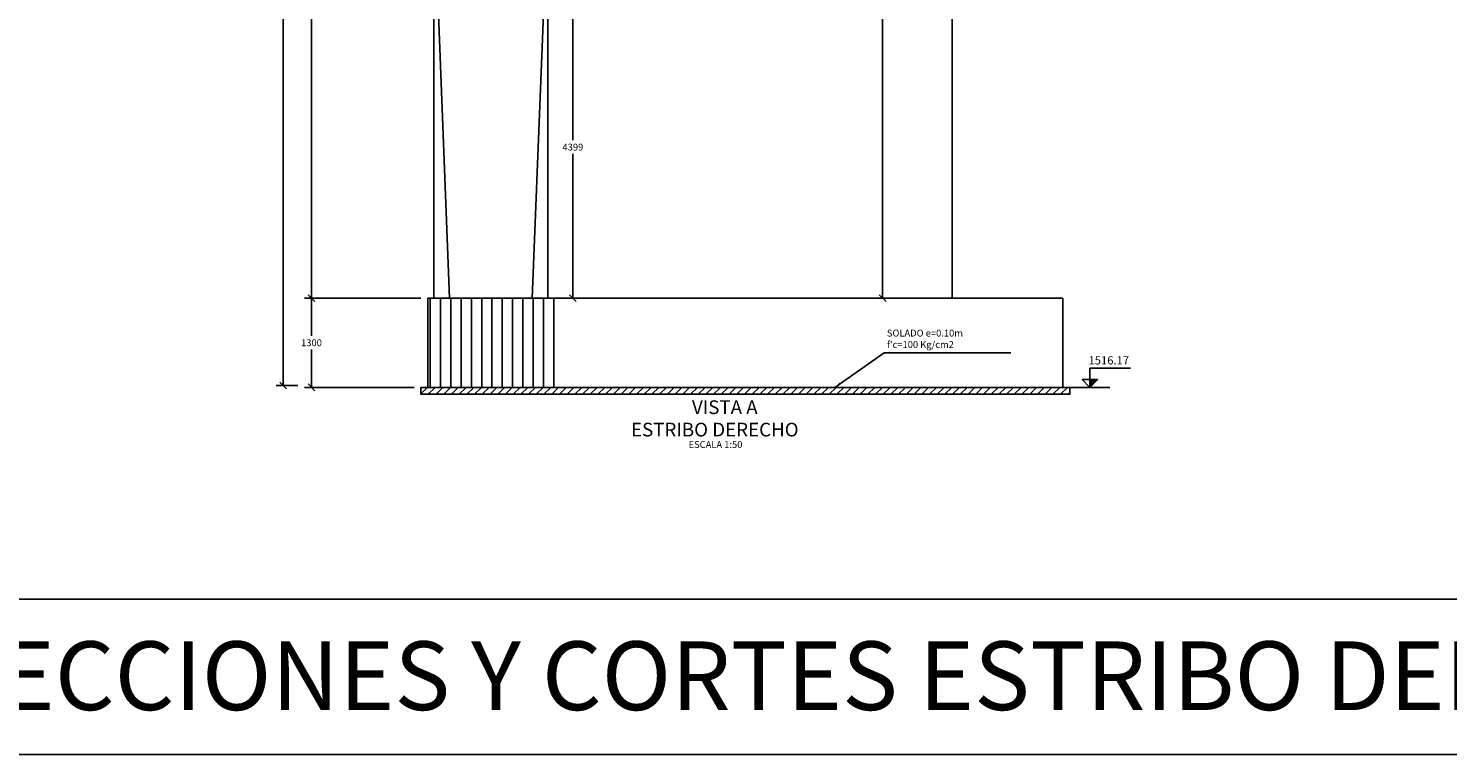
# Model space of a CAD drawing. Units: metres. Extents: x 373788.5 to 373871.9, y 8397711.8 to 8397754.1.
# Drawn here: x 373809.2 to 373829.8, y 8397711.8 to 8397722.3 of the extents above; entities that cross this region are included whole.
import ezdxf
from ezdxf.enums import TextEntityAlignment as Align

# ---------------------------------------------------------------- set-up
doc = ezdxf.new("R2010")
doc.units = ezdxf.units.M
doc.layers.add('1-ESTRIBOS', color=3, linetype='Continuous', lineweight=40)
for name, color, linetype in [('2C', 3, 'Continuous'), ('A-TEXTOS-NOTAS-INDEMAT', 7, 'Continuous'), ('A-TEXTOS-TITULOS-INDEMAT', 4, 'Continuous'), ('G-ACHURADO', 1, 'Continuous'), ('TEXTOS', 7, 'Continuous')]:
    doc.layers.add(name, color=color, linetype=linetype)
doc.styles.add('01COTAS', font='romans.shx')
doc.styles.add('50-NOTAS', font='romans.shx', dxfattribs={"height": 0.1})
doc.styles.add('50-TITULO', font='txt', dxfattribs={"height": 0.2})
doc.styles.add('Pefil', font='romans.shx', dxfattribs={"height": 0.25})
doc.styles.add('TEGEPSA 100', font='romans.shx')
doc.dimstyles.new('DIM-50-CORTE', dxfattribs={"dimscale": 0.05, "dimtxt": 2, "dimasz": 2, "dimexe": 2, "dimexo": 2, "dimgap": 1, "dimtad": 1, "dimtih": 1, "dimtoh": 1, "dimdec": 0, "dimlfac": 1000, "dimdsep": 46, "dimtxsty": '01COTAS', "dimblk": 'OBLIQUE', "dimcen": 25, "dimclrd": 251, "dimclre": 251, "dimclrt": 7, "dimadec": 0, "dimazin": 0, "dimtfac": 1, "dimtdec": 0, "dimtmove": 2, "dimatfit": 3, "dimfxl": 0, "dimtolj": 1, "dimtzin": 0, "dimarcsym": 0})

# ---------------------------------------------------------------- blocks, each defined once
blk = doc.blocks.new('_Oblique')
at = {"color": 0, "linetype": 'ByBlock', "lineweight": -2}
blk.add_line((-0.5, -0.5), (0.5, 0.5), dxfattribs=at)
blk = doc.blocks.new('*D3088')
at = {"color": 251, "lineweight": -2}
for p, q in [((373813.29, 8397728.816), (373813.29, 8397723.716)), ((373813.294, 8397728.816), (373813.39, 8397728.816)), ((373813.29, 8397718.417), (373813.29, 8397723.516)), ((373814.884, 8397718.417), (373813.19, 8397718.417))]:
    blk.add_line(p, q, dxfattribs=at)
at = {"layer": 'Defpoints', "color": 0, "lineweight": -2}
for p in [(373813.194, 8397728.816), (373813.29, 8397718.417), (373814.984, 8397718.417)]:
    blk.add_point(p, dxfattribs=at)
at = {"color": 251, "lineweight": -2, "xscale": 0.1, "yscale": 0.1, "zscale": 0.1}
for p, rotation in [((373813.29, 8397728.816), 90), ((373813.29, 8397718.417), 270)]:
    blk.add_blockref('_Oblique', p, dxfattribs=dict(at, rotation=rotation))
at = {"color": 7, "insert": (373813.29, 8397723.616), "char_height": 0.1, "attachment_point": 5, "style": '01COTAS'}
blk.add_mtext('\\A1;10399', dxfattribs=at)
blk = doc.blocks.new('*D3089')
at = {"color": 251, "lineweight": -2}
for p, q in [((373814.884, 8397718.417), (373813.19, 8397718.417)), ((373813.29, 8397718.417), (373813.29, 8397717.867)), ((373813.29, 8397717.117), (373813.29, 8397717.667)), ((373814.784, 8397717.117), (373813.19, 8397717.117))]:
    blk.add_line(p, q, dxfattribs=at)
at = {"layer": 'Defpoints', "color": 0, "lineweight": -2}
for p in [(373814.984, 8397718.417), (373813.29, 8397717.117), (373814.884, 8397717.117)]:
    blk.add_point(p, dxfattribs=at)
at = {"color": 251, "lineweight": -2, "xscale": 0.1, "yscale": 0.1, "zscale": 0.1}
for p, rotation in [((373813.29, 8397718.417), 90), ((373813.29, 8397717.117), 270)]:
    blk.add_blockref('_Oblique', p, dxfattribs=dict(at, rotation=rotation))
at = {"color": 7, "insert": (373813.29, 8397717.767), "char_height": 0.1, "attachment_point": 5, "style": '01COTAS'}
blk.add_mtext('\\A1;1300', dxfattribs=at)
blk = doc.blocks.new('*D3090')
at = {"color": 251, "lineweight": -2}
for p, q in [((373813.094, 8397728.816), (373812.778, 8397728.816)), ((373812.878, 8397728.816), (373812.878, 8397723.08)), ((373812.878, 8397717.145), (373812.878, 8397722.88)), ((373813.09, 8397717.145), (373812.778, 8397717.145))]:
    blk.add_line(p, q, dxfattribs=at)
at = {"layer": 'Defpoints', "color": 0, "lineweight": -2}
for p in [(373813.194, 8397728.816), (373812.878, 8397717.145), (373813.19, 8397717.145)]:
    blk.add_point(p, dxfattribs=at)
at = {"color": 251, "lineweight": -2, "xscale": 0.1, "yscale": 0.1, "zscale": 0.1}
for p, rotation in [((373812.878, 8397728.816), 90), ((373812.878, 8397717.145), 270)]:
    blk.add_blockref('_Oblique', p, dxfattribs=dict(at, rotation=rotation))
at = {"color": 7, "insert": (373812.878, 8397722.98), "char_height": 0.1, "attachment_point": 5, "style": '01COTAS'}
blk.add_mtext('\\A1;11671', dxfattribs=at)
blk = doc.blocks.new('*D3091')
at = {"color": 251, "lineweight": -2}
for p, q in [((373821.768, 8397726.951), (373821.506, 8397726.951)), ((373821.606, 8397726.951), (373821.606, 8397722.784)), ((373821.606, 8397718.417), (373821.606, 8397722.584)), ((373822.52, 8397718.417), (373821.506, 8397718.417))]:
    blk.add_line(p, q, dxfattribs=at)
at = {"layer": 'Defpoints', "color": 0, "lineweight": -2}
for p in [(373821.868, 8397726.951), (373821.606, 8397718.417), (373822.62, 8397718.417)]:
    blk.add_point(p, dxfattribs=at)
at = {"color": 251, "lineweight": -2, "xscale": 0.1, "yscale": 0.1, "zscale": 0.1}
for p, rotation in [((373821.606, 8397726.951), 90), ((373821.606, 8397718.417), 270)]:
    blk.add_blockref('_Oblique', p, dxfattribs=dict(at, rotation=rotation))
at = {"color": 7, "insert": (373821.606, 8397722.684), "char_height": 0.1, "attachment_point": 5, "style": '01COTAS'}
blk.add_mtext('\\A1;8534', dxfattribs=at)
blk = doc.blocks.new('*D3136')
at = {"color": 251, "linetype": 'Continuous', "lineweight": -2}
for p, q in [((373816.835, 8397722.816), (373817.196, 8397722.816)), ((373817.096, 8397722.816), (373817.096, 8397720.716)), ((373817.096, 8397718.417), (373817.096, 8397720.516)), ((373816.835, 8397718.417), (373817.196, 8397718.417))]:
    blk.add_line(p, q, dxfattribs=at)
at = {"layer": 'Defpoints', "color": 0, "linetype": 'Continuous', "lineweight": -2}
for p in [(373816.735, 8397722.816), (373817.096, 8397722.816), (373816.735, 8397718.417)]:
    blk.add_point(p, dxfattribs=at)
at = {"color": 251, "linetype": 'Continuous', "lineweight": -2, "xscale": 0.1, "yscale": 0.1, "zscale": 0.1}
for p, rotation in [((373817.096, 8397722.816), 90), ((373817.096, 8397718.417), 270)]:
    blk.add_blockref('_Oblique', p, dxfattribs=dict(at, rotation=rotation))
at = {"color": 7, "linetype": 'Continuous', "lineweight": -2, "insert": (373817.096, 8397720.616), "char_height": 0.1, "attachment_point": 5, "style": '01COTAS'}
blk.add_mtext('\\A1;4399', dxfattribs=at)

msp = doc.modelspace()

# ---------------------------------------------------------------- hatches: boundary and pattern name
at = {"layer": 'G-ACHURADO', "linetype": 'Continuous', "ltscale": 8}
h = msp.add_hatch(dxfattribs=at)
h.set_pattern_fill('ANSI31', color=256, scale=0.025)
h.set_pattern_definition([(45, (373510.486415, 8397720.08613), (-0.0561266, 0.0561266), [])])
h.paths.add_polyline_path([(373814.8844, 8397717.1171), (373814.8844, 8397717.0171), (373824.3315, 8397717.0171), (373824.3315, 8397717.1171)])

# ---------------------------------------------------------------- linework, layer by layer
msp.add_line((373848.4303, 8397714.0312), (373788.5053, 8397714.0312))
at = {"flags": 128}
msp.add_lwpolyline([(373848.4303, 8397711.7699), (373788.5053, 8397711.7699), (373788.5053, 8397754.0677)], dxfattribs=at)
msp.add_lwpolyline([(373788.5053, 8397754.0677), (373848.4303, 8397754.0677), (373848.4303, 8397711.7699), (373788.5053, 8397711.7699)], close=True)
at = {"layer": '1-ESTRIBOS', "linetype": 'Continuous', "lineweight": -2}
for p, q in [((373822.6195, 8397726.9512), (373822.6195, 8397718.4171)), ((373815.0726, 8397722.9198), (373815.0726, 8397718.4171)), ((373815.1255, 8397722.9198), (373815.3007, 8397718.4171)), ((373816.6772, 8397722.8156), (373816.5019, 8397718.4171)), ((373816.73, 8397722.8156), (373816.73, 8397718.4171)), ((373814.9844, 8397718.4171), (373824.2308, 8397718.4171)), ((373814.9844, 8397718.4171), (373814.9844, 8397717.1171)), ((373816.8182, 8397718.4171), (373816.8182, 8397717.1171)), ((373824.2308, 8397718.4171), (373824.2308, 8397717.1171)), ((373816.8182, 8397717.1171), (373824.2308, 8397717.1171))]:
    msp.add_line(p, q, dxfattribs=at)
at = {"layer": '1-ESTRIBOS', "color": 252, "linetype": 'Continuous', "lineweight": -2}
for p, q in [((373815.0182, 8397718.4171), (373815.0182, 8397717.1171)), ((373815.1682, 8397718.4171), (373815.1682, 8397717.1171)), ((373815.3182, 8397718.4171), (373815.3182, 8397717.1171)), ((373815.4682, 8397718.4171), (373815.4682, 8397717.1171)), ((373815.6182, 8397718.4171), (373815.6182, 8397717.1171)), ((373815.7682, 8397718.4171), (373815.7682, 8397717.1171)), ((373815.9182, 8397718.4171), (373815.9182, 8397717.1171)), ((373816.0682, 8397718.4171), (373816.0682, 8397717.1171)), ((373816.2182, 8397718.4171), (373816.2182, 8397717.1171)), ((373816.3682, 8397718.4171), (373816.3682, 8397717.1171)), ((373816.5182, 8397718.4171), (373816.5182, 8397717.1171)), ((373816.6682, 8397718.4171), (373816.6682, 8397717.1171))]:
    msp.add_line(p, q, dxfattribs=at)
at = {"layer": '2C'}
for p, q in [((373824.6307, 8397717.1246), (373824.6307, 8397717.2296)), ((373824.6457, 8397717.1396), (373824.6457, 8397717.2296)), ((373824.6607, 8397717.1546), (373824.6607, 8397717.2296)), ((373824.6757, 8397717.1696), (373824.6757, 8397717.2296)), ((373824.6907, 8397717.1846), (373824.6907, 8397717.2296)), ((373824.7057, 8397717.1996), (373824.7057, 8397717.2296)), ((373824.7207, 8397717.2146), (373824.7207, 8397717.2296)), ((373824.3315, 8397717.1171), (373824.9146, 8397717.1171))]:
    msp.add_line(p, q, dxfattribs=at)
msp.add_lwpolyline([(373824.6232, 8397717.1171), (373824.5107, 8397717.2296), (373824.7357, 8397717.2296)], close=True, dxfattribs=at)
msp.add_lwpolyline([(373824.6232, 8397717.1171), (373824.6232, 8397717.3952), (373825.216, 8397717.3952)], dxfattribs=at)
at = {"layer": 'G-ACHURADO', "linetype": 'Continuous', "ltscale": 8}
msp.add_lwpolyline([(373820.1472, 8397717.0171), (373814.8844, 8397717.0171), (373814.8844, 8397717.1171), (373816.8182, 8397717.1171)], dxfattribs=at)
msp.add_lwpolyline([(373824.3315, 8397717.1171), (373814.8844, 8397717.1171), (373814.8844, 8397717.0171), (373824.3315, 8397717.0171)], close=True, dxfattribs=at)

# ---------------------------------------------------------------- texts
at = {"layer": '2C', "color": 7, "style": 'TEGEPSA 100'}
msp.add_text('1516.17', height=0.12, dxfattribs=at).set_placement((373824.6028, 8397717.4503, -0.015))
at = {"layer": 'A-TEXTOS-NOTAS-INDEMAT', "char_height": 0.1, "width": 2.916561, "attachment_point": 4, "style": '50-NOTAS'}
for s, insert in [("SOLADO e=0.10m\\Pf'c=100 Kg/cm2\\P ", (373821.6673, 8397717.8112)), ('ESCALA 1:50', (373818.7801, 8397716.2724))]:
    msp.add_mtext(s, dxfattribs=dict(at, insert=insert))
at = {"layer": 'A-TEXTOS-TITULOS-INDEMAT', "style": '50-TITULO'}
for s, p in [('VISTA A', (373818.8299, 8397716.728)), ('ESTRIBO DERECHO', (373817.9421, 8397716.4022))]:
    msp.add_text(s, height=0.2, dxfattribs=at).set_placement(p)
at = {"layer": 'TEXTOS', "style": 'Pefil', "oblique": 15}
msp.add_text('NOMBRE: SECCIONES Y CORTES ESTRIBO DERECHO', height=1, dxfattribs=at).set_placement((373817.9575, 8397712.9186), align=Align.MIDDLE_CENTER)

# ---------------------------------------------------------------- dimensions: what is measured, and where the dimension line sits
for base, p1, p2, picture, middle in [((373812.8784, 8397717.145), (373813.194, 8397728.8156), (373813.1903, 8397717.145), '*D3090', (373812.8784, 8397722.9803)), ((373813.29035, 8397718.41711), (373813.19404, 8397728.81564), (373814.98441, 8397718.41711), '*D3088', (373813.29035, 8397723.61638)), ((373821.6064, 8397718.4171), (373821.8684, 8397726.9512), (373822.6195, 8397718.4171), '*D3091', (373821.6064, 8397722.6841)), ((373813.2903, 8397717.1171), (373814.9844, 8397718.4171), (373814.8844, 8397717.1171), '*D3089', (373813.2903, 8397717.7671))]:
    dim = msp.add_linear_dim(base=base, p1=p1, p2=p2, angle=90, dimstyle='DIM-50-CORTE')
    dim.commit()
    dim.dimension.update_dxf_attribs({"geometry": picture, "text_midpoint": middle})
at = {"linetype": 'Continuous', "lineweight": -2}
dim = msp.add_aligned_dim(p1=(373816.735, 8397718.41711), p2=(373816.735, 8397722.81564), distance=-0.36064, dimstyle='DIM-50-CORTE', dxfattribs=at)
dim.commit()
dim.dimension.update_dxf_attribs({"geometry": '*D3136', "text_midpoint": (373817.09563, 8397720.61638)})

# ---------------------------------------------------------------- leaders
msp.add_leader([(373820.9086, 8397717.1171), (373821.6267, 8397717.6213), (373823.4723, 8397717.6213)], dimstyle='DIM-50-CORTE')

doc.saveas('drawing.dxf')
